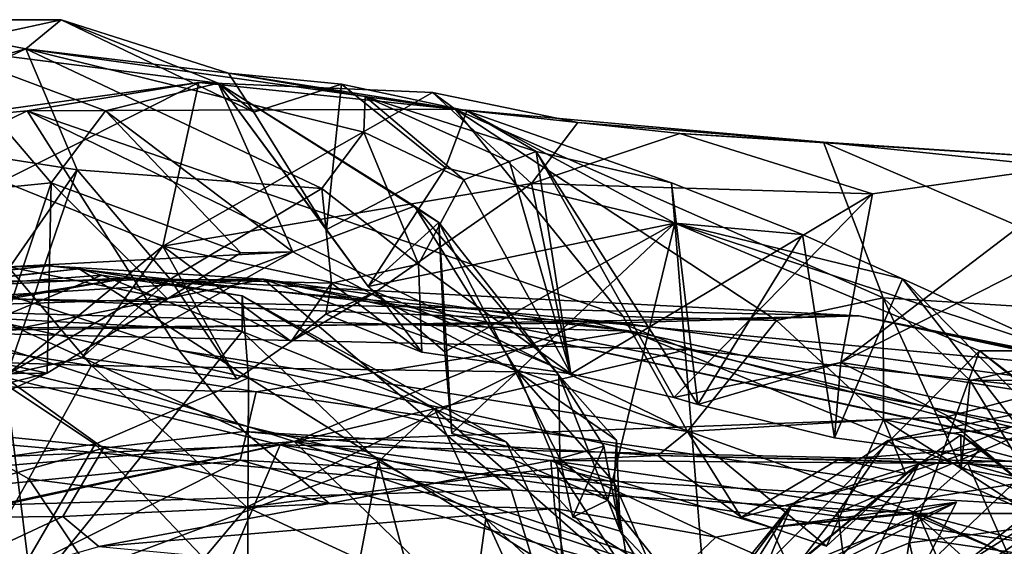
# Model space of a CAD drawing. Units: metres. Extents: x 28.51 to 31.74, y 0.15 to 3.42.
# Drawn here: x 30.09 to 30.37, y 3.28 to 3.42 of the extents above; entities that cross this region are included whole.
import ezdxf

# ---------------------------------------------------------------- set-up
doc = ezdxf.new("R2010")
doc.units = ezdxf.units.M

msp = doc.modelspace()

# ---------------------------------------------------------------- linework, layer by layer
at = {"layer": '1'}
for points in [[(30.05423, 3.42419, 5.82163), (30.03159, 3.39803, 5.93251), (30.0957, 3.41609, 5.89961)], [(30.07043, 3.41659, 5.71536), (30.05423, 3.42419, 5.82163), (30.10553, 3.42422, 5.73556)], [(30.10553, 3.42422, 5.73556), (30.05423, 3.42419, 5.82163), (30.0957, 3.41609, 5.89961)], [(30.07043, 3.41659, 5.71536), (30.10553, 3.42422, 5.73556), (30.14928, 3.4066, 5.68145)], [(30.10553, 3.42422, 5.73556), (30.0957, 3.41609, 5.89961), (30.15214, 3.40936, 5.81111)], [(30.14928, 3.4066, 5.68145), (30.10553, 3.42422, 5.73556), (30.15917, 3.39851, 5.75213)], [(30.10553, 3.42422, 5.73556), (30.15214, 3.40936, 5.81111), (30.15917, 3.39851, 5.75213)], [(30.04493, 3.39251, 5.94565), (30.0957, 3.41609, 5.89961), (30.03159, 3.39803, 5.93251)], [(30.0957, 3.41609, 5.89961), (30.04493, 3.39251, 5.94565), (30.10997, 3.38243, 5.93678)], [(30.04983, 3.37355, 5.66813), (30.07043, 3.41659, 5.71536), (30.10274, 3.37878, 5.57592)], [(30.10274, 3.37878, 5.57592), (30.07043, 3.41659, 5.71536), (30.11791, 3.39881, 5.60562)], [(30.11791, 3.39881, 5.60562), (30.07043, 3.41659, 5.71536), (30.14928, 3.4066, 5.68145)], [(30.0957, 3.41609, 5.89961), (30.19019, 3.40281, 5.84317), (30.15214, 3.40936, 5.81111)], [(30.0957, 3.41609, 5.89961), (30.10997, 3.38243, 5.93678), (30.17806, 3.37726, 5.89167)], [(30.0957, 3.41609, 5.89961), (30.17806, 3.37726, 5.89167), (30.18981, 3.39288, 5.86456)], [(30.19019, 3.40281, 5.84317), (30.0957, 3.41609, 5.89961), (30.18981, 3.39288, 5.86456)], [(30.15917, 3.39851, 5.75213), (30.15214, 3.40936, 5.81111), (30.18355, 3.40632, 5.78542)], [(30.18355, 3.40632, 5.78542), (30.15214, 3.40936, 5.81111), (30.21849, 3.39887, 5.7816)], [(30.15214, 3.40936, 5.81111), (30.19019, 3.40281, 5.84317), (30.21849, 3.39887, 5.7816)], [(30.0892, 3.37931, 6.01364), (30.06736, 3.39612, 6.12353), (30.14383, 3.40677, 6.00479)], [(30.14383, 3.40677, 6.00479), (30.06736, 3.39612, 6.12353), (30.09604, 3.39882, 6.1443)], [(30.0892, 3.37931, 6.01364), (30.14383, 3.40677, 6.00479), (30.1338, 3.36119, 5.96878)], [(30.14383, 3.40677, 6.00479), (30.09604, 3.39882, 6.1443), (30.2152, 3.39931, 6.01699)], [(30.11791, 3.39881, 5.60562), (30.14928, 3.4066, 5.68145), (30.17006, 3.35963, 5.48998)], [(30.1338, 3.36119, 5.96878), (30.14383, 3.40677, 6.00479), (30.20889, 3.40395, 5.9677)], [(30.20889, 3.40395, 5.9677), (30.14383, 3.40677, 6.00479), (30.2152, 3.39931, 6.01699)], [(30.17006, 3.35963, 5.48998), (30.14928, 3.4066, 5.68145), (30.20389, 3.37232, 5.56215)], [(30.20389, 3.37232, 5.56215), (30.14928, 3.4066, 5.68145), (30.21071, 3.36775, 5.60319)], [(30.21071, 3.36775, 5.60319), (30.14928, 3.4066, 5.68145), (30.19104, 3.34999, 5.70775)], [(30.14928, 3.4066, 5.68145), (30.15917, 3.39851, 5.75213), (30.17944, 3.3658, 5.72634)], [(30.14928, 3.4066, 5.68145), (30.17944, 3.3658, 5.72634), (30.19104, 3.34999, 5.70775)], [(30.15917, 3.39851, 5.75213), (30.18355, 3.40632, 5.78542), (30.17944, 3.3658, 5.72634)], [(30.17944, 3.3658, 5.72634), (30.18355, 3.40632, 5.78542), (30.2125, 3.38295, 5.74247)], [(30.18355, 3.40632, 5.78542), (30.21849, 3.39887, 5.7816), (30.2125, 3.38295, 5.74247)], [(30.23651, 3.37865, 5.92619), (30.1338, 3.36119, 5.96878), (30.20889, 3.40395, 5.9677)], [(30.19019, 3.40281, 5.84317), (30.18981, 3.39288, 5.86456), (30.21763, 3.37967, 5.86048)], [(30.19019, 3.40281, 5.84317), (30.21763, 3.37967, 5.86048), (30.23039, 3.38477, 5.83358)], [(30.19019, 3.40281, 5.84317), (30.23039, 3.38477, 5.83358), (30.23782, 3.38753, 5.80962)], [(30.21849, 3.39887, 5.7816), (30.19019, 3.40281, 5.84317), (30.23782, 3.38753, 5.80962)], [(30.24939, 3.39564, 5.94303), (30.23651, 3.37865, 5.92619), (30.20889, 3.40395, 5.9677)], [(30.24939, 3.39564, 5.94303), (30.20889, 3.40395, 5.9677), (30.2152, 3.39931, 6.01699)], [(30.2152, 3.39931, 6.01699), (30.09604, 3.39882, 6.1443), (30.26196, 3.34165, 6.10613)], [(30.2152, 3.39931, 6.01699), (30.26196, 3.34165, 6.10613), (30.3047, 3.34053, 6.07966)], [(30.31776, 3.39018, 5.93523), (30.24939, 3.39564, 5.94303), (30.2152, 3.39931, 6.01699)], [(30.31776, 3.39018, 5.93523), (30.2152, 3.39931, 6.01699), (30.33439, 3.34676, 6.03602)], [(30.2152, 3.39931, 6.01699), (30.3047, 3.34053, 6.07966), (30.33439, 3.34676, 6.03602)], [(30.06736, 3.39612, 6.12353), (30.03074, 3.36692, 6.2568), (30.09604, 3.39882, 6.1443)], [(30.09604, 3.39882, 6.1443), (30.03074, 3.36692, 6.2568), (30.13832, 3.33225, 6.2416)], [(30.27992, 3.30958, 6.13183), (30.09604, 3.39882, 6.1443), (30.13832, 3.33225, 6.2416)], [(30.26196, 3.34165, 6.10613), (30.09604, 3.39882, 6.1443), (30.27992, 3.30958, 6.13183)], [(30.15553, 3.35937, 5.50369), (30.10274, 3.37878, 5.57592), (30.11791, 3.39881, 5.60562)], [(30.15553, 3.35937, 5.50369), (30.11791, 3.39881, 5.60562), (30.17006, 3.35963, 5.48998)], [(30.2764, 3.36758, 5.67824), (30.2125, 3.38295, 5.74247), (30.21849, 3.39887, 5.7816)], [(30.21849, 3.39887, 5.7816), (30.23782, 3.38753, 5.80962), (30.27545, 3.3788, 5.77551)], [(30.2764, 3.36758, 5.67824), (30.21849, 3.39887, 5.7816), (30.27545, 3.3788, 5.77551)], [(30.23651, 3.37865, 5.92619), (30.24939, 3.39564, 5.94303), (30.27775, 3.39256, 5.91642)], [(30.27775, 3.39256, 5.91642), (30.24939, 3.39564, 5.94303), (30.31776, 3.39018, 5.93523)], [(30.10997, 3.38243, 5.93678), (30.04493, 3.39251, 5.94565), (30.08562, 3.34737, 5.96503)], [(30.18981, 3.39288, 5.86456), (30.17806, 3.37726, 5.89167), (30.20498, 3.35616, 5.87138)], [(30.18981, 3.39288, 5.86456), (30.20498, 3.35616, 5.87138), (30.21763, 3.37967, 5.86048)], [(30.23651, 3.37865, 5.92619), (30.27775, 3.39256, 5.91642), (30.3314, 3.37572, 5.84325)], [(30.39626, 3.38495, 5.82529), (30.27775, 3.39256, 5.91642), (30.31776, 3.39018, 5.93523)], [(30.3314, 3.37572, 5.84325), (30.27775, 3.39256, 5.91642), (30.39626, 3.38495, 5.82529)], [(30.39626, 3.38495, 5.82529), (30.31776, 3.39018, 5.93523), (30.47224, 3.37412, 5.78197)], [(30.47224, 3.37412, 5.78197), (30.31776, 3.39018, 5.93523), (30.43263, 3.34071, 5.94855)], [(30.31776, 3.39018, 5.93523), (30.33439, 3.34676, 6.03602), (30.43263, 3.34071, 5.94855)], [(30.23039, 3.38477, 5.83358), (30.24741, 3.32568, 5.85477), (30.23782, 3.38753, 5.80962)], [(30.27545, 3.3788, 5.77551), (30.23782, 3.38753, 5.80962), (30.2828, 3.31711, 5.81689)], [(30.27611, 3.31904, 5.83142), (30.2828, 3.31711, 5.81689), (30.23782, 3.38753, 5.80962)], [(30.27611, 3.31904, 5.83142), (30.23782, 3.38753, 5.80962), (30.24741, 3.32568, 5.85477)], [(30.19104, 3.34999, 5.70775), (30.17944, 3.3658, 5.72634), (30.2125, 3.38295, 5.74247)], [(30.19104, 3.34999, 5.70775), (30.2125, 3.38295, 5.74247), (30.2764, 3.36758, 5.67824)], [(30.23039, 3.38477, 5.83358), (30.21763, 3.37967, 5.86048), (30.24741, 3.32568, 5.85477)], [(30.32259, 3.32881, 5.80065), (30.3314, 3.37572, 5.84325), (30.39626, 3.38495, 5.82529)], [(30.32259, 3.32881, 5.80065), (30.39626, 3.38495, 5.82529), (30.42241, 3.37957, 5.77026)], [(30.09046, 3.32548, 5.97898), (30.10997, 3.38243, 5.93678), (30.08562, 3.34737, 5.96503)], [(30.09046, 3.32548, 5.97898), (30.13588, 3.35199, 5.94114), (30.10997, 3.38243, 5.93678)], [(30.10997, 3.38243, 5.93678), (30.13588, 3.35199, 5.94114), (30.17806, 3.37726, 5.89167)], [(30.08495, 3.32561, 5.5573), (30.04983, 3.37355, 5.66813), (30.10274, 3.37878, 5.57592)], [(30.10167, 3.32582, 5.52813), (30.08495, 3.32561, 5.5573), (30.10274, 3.37878, 5.57592)], [(30.09046, 3.32548, 5.97898), (30.0892, 3.37931, 6.01364), (30.1338, 3.36119, 5.96878)], [(30.10167, 3.32582, 5.52813), (30.10274, 3.37878, 5.57592), (30.13514, 3.34656, 5.50561)], [(30.13514, 3.34656, 5.50561), (30.10274, 3.37878, 5.57592), (30.15553, 3.35937, 5.50369)], [(30.19313, 3.34846, 5.93161), (30.1338, 3.36119, 5.96878), (30.23651, 3.37865, 5.92619)], [(30.17806, 3.37726, 5.89167), (30.13588, 3.35199, 5.94114), (30.18082, 3.35089, 5.9076)], [(30.20498, 3.35616, 5.87138), (30.17806, 3.37726, 5.89167), (30.18082, 3.35089, 5.9076)], [(30.24741, 3.32568, 5.85477), (30.19313, 3.34846, 5.93161), (30.23651, 3.37865, 5.92619)], [(30.21763, 3.37967, 5.86048), (30.20498, 3.35616, 5.87138), (30.24741, 3.32568, 5.85477)], [(30.24741, 3.32568, 5.85477), (30.23651, 3.37865, 5.92619), (30.3314, 3.37572, 5.84325)], [(30.2764, 3.36758, 5.67824), (30.27545, 3.3788, 5.77551), (30.31194, 3.36441, 5.72656)], [(30.27545, 3.3788, 5.77551), (30.2828, 3.31711, 5.81689), (30.31194, 3.36441, 5.72656)], [(30.44707, 3.30928, 5.62946), (30.32259, 3.32881, 5.80065), (30.42241, 3.37957, 5.77026)], [(30.27611, 3.31904, 5.83142), (30.24741, 3.32568, 5.85477), (30.3314, 3.37572, 5.84325)], [(30.27611, 3.31904, 5.83142), (30.3314, 3.37572, 5.84325), (30.32259, 3.32881, 5.80065)], [(30.23254, 3.32622, 5.45213), (30.17006, 3.35963, 5.48998), (30.20389, 3.37232, 5.56215)], [(30.20389, 3.37232, 5.56215), (30.21071, 3.36775, 5.60319), (30.24412, 3.32525, 5.503)], [(30.23254, 3.32622, 5.45213), (30.20389, 3.37232, 5.56215), (30.24412, 3.32525, 5.503)], [(30.03074, 3.36692, 6.2568), (30.0481, 3.28537, 6.42886), (30.11734, 3.30499, 6.36916)], [(30.03074, 3.36692, 6.2568), (30.11734, 3.30499, 6.36916), (30.15648, 3.30961, 6.29594)], [(30.13832, 3.33225, 6.2416), (30.03074, 3.36692, 6.2568), (30.15648, 3.30961, 6.29594)], [(30.21232, 3.33176, 5.66958), (30.21071, 3.36775, 5.60319), (30.19104, 3.34999, 5.70775)], [(30.19104, 3.34999, 5.70775), (30.2764, 3.36758, 5.67824), (30.21232, 3.33176, 5.66958)], [(30.21071, 3.36775, 5.60319), (30.2143, 3.30902, 5.64102), (30.24437, 3.30212, 5.58006)], [(30.24412, 3.32525, 5.503), (30.21071, 3.36775, 5.60319), (30.24437, 3.30212, 5.58006)], [(30.21071, 3.36775, 5.60319), (30.21232, 3.33176, 5.66958), (30.2143, 3.30902, 5.64102)], [(30.2143, 3.30902, 5.64102), (30.21232, 3.33176, 5.66958), (30.2764, 3.36758, 5.67824)], [(30.25775, 3.2905, 5.57684), (30.2143, 3.30902, 5.64102), (30.2764, 3.36758, 5.67824)], [(30.28536, 3.25617, 5.49083), (30.25775, 3.2905, 5.57684), (30.2764, 3.36758, 5.67824)], [(30.28536, 3.25617, 5.49083), (30.2764, 3.36758, 5.67824), (30.3612, 3.33209, 5.57764)], [(30.3612, 3.33209, 5.57764), (30.2764, 3.36758, 5.67824), (30.38385, 3.33207, 5.61198)], [(30.33977, 3.35209, 5.69057), (30.2764, 3.36758, 5.67824), (30.31194, 3.36441, 5.72656)], [(30.38385, 3.33207, 5.61198), (30.2764, 3.36758, 5.67824), (30.33977, 3.35209, 5.69057)], [(30.31194, 3.36441, 5.72656), (30.2828, 3.31711, 5.81689), (30.32087, 3.30785, 5.76839)], [(30.31194, 3.36441, 5.72656), (30.32087, 3.30785, 5.76839), (30.33977, 3.35209, 5.69057)], [(30.11126, 3.33013, 5.97201), (30.09046, 3.32548, 5.97898), (30.1338, 3.36119, 5.96878)], [(30.1544, 3.32421, 5.95167), (30.11126, 3.33013, 5.97201), (30.1338, 3.36119, 5.96878)], [(30.16958, 3.33468, 5.94326), (30.1544, 3.32421, 5.95167), (30.1338, 3.36119, 5.96878)], [(30.19313, 3.34846, 5.93161), (30.16958, 3.33468, 5.94326), (30.1338, 3.36119, 5.96878)], [(30.11399, 3.32795, 5.36784), (30.09075, 3.35546, 5.46461), (30.17006, 3.35963, 5.48998)], [(30.09075, 3.35546, 5.46461), (30.13514, 3.34656, 5.50561), (30.17006, 3.35963, 5.48998)], [(30.23254, 3.32622, 5.45213), (30.11399, 3.32795, 5.36784), (30.17006, 3.35963, 5.48998)], [(30.17006, 3.35963, 5.48998), (30.13514, 3.34656, 5.50561), (30.15553, 3.35937, 5.50369)], [(30.00528, 3.345, 8.73472), (29.92048, 3.35026, 8.81687), (30.102, 3.35575, 8.79633)], [(29.92048, 3.35026, 8.81687), (30.16188, 3.35199, 8.87942), (30.102, 3.35575, 8.79633)], [(30.00528, 3.345, 8.73472), (30.102, 3.35575, 8.79633), (30.26419, 3.33757, 8.75522)], [(30.09075, 3.35546, 5.46461), (30.0234, 3.34289, 5.49901), (30.13514, 3.34656, 5.50561)], [(30.11399, 3.32795, 5.36784), (30.03584, 3.33048, 5.42454), (30.09075, 3.35546, 5.46461)], [(30.26419, 3.33757, 8.75522), (30.102, 3.35575, 8.79633), (30.16188, 3.35199, 8.87942)], [(30.20498, 3.35616, 5.87138), (30.18082, 3.35089, 5.9076), (30.20592, 3.33172, 5.90493)], [(30.20498, 3.35616, 5.87138), (30.20592, 3.33172, 5.90493), (30.24741, 3.32568, 5.85477)], [(30.03464, 3.34692, 8.08271), (30.05131, 3.3484, 8.13285), (30.11058, 3.35491, 8.10331)], [(30.03464, 3.34692, 8.08271), (30.11058, 3.35491, 8.10331), (30.1169, 3.35309, 8.07653)], [(30.08779, 3.34108, 8.05346), (30.03464, 3.34692, 8.08271), (30.1169, 3.35309, 8.07653)], [(30.11058, 3.35491, 8.10331), (30.05131, 3.3484, 8.13285), (30.1577, 3.32453, 8.18224)], [(30.08779, 3.34108, 8.05346), (30.1169, 3.35309, 8.07653), (30.15594, 3.33741, 8.06419)], [(30.1169, 3.35309, 8.07653), (30.11058, 3.35491, 8.10331), (30.15591, 3.34734, 8.0982)], [(30.11058, 3.35491, 8.10331), (30.1577, 3.32453, 8.18224), (30.15591, 3.34734, 8.0982)], [(30.1169, 3.35309, 8.07653), (30.15591, 3.34734, 8.0982), (30.15594, 3.33741, 8.06419)], [(29.92048, 3.35026, 8.81687), (29.91291, 3.3368, 8.89992), (30.16188, 3.35199, 8.87942)], [(30.16188, 3.35199, 8.87942), (29.91291, 3.3368, 8.89992), (30.06649, 3.33284, 8.92449)], [(29.97068, 3.34454, 3.62568), (30.12442, 3.35234, 3.64769), (30.09115, 3.34656, 3.49453)], [(29.97068, 3.34454, 3.62568), (30.03561, 3.33797, 3.77369), (30.12442, 3.35234, 3.64769)], [(30.12442, 3.35234, 3.64769), (30.03561, 3.33797, 3.77369), (30.26129, 3.33982, 3.74182)], [(30.06649, 3.33284, 8.92449), (30.23083, 3.29333, 8.96922), (30.16188, 3.35199, 8.87942)], [(30.09046, 3.32548, 5.97898), (30.11126, 3.33013, 5.97201), (30.13588, 3.35199, 5.94114)], [(30.09115, 3.34656, 3.49453), (30.12442, 3.35234, 3.64769), (30.32758, 3.34183, 3.60568)], [(30.11126, 3.33013, 5.97201), (30.1544, 3.32421, 5.95167), (30.13588, 3.35199, 5.94114)], [(30.12442, 3.35234, 3.64769), (30.26129, 3.33982, 3.74182), (30.32758, 3.34183, 3.60568)], [(30.13588, 3.35199, 5.94114), (30.1544, 3.32421, 5.95167), (30.16958, 3.33468, 5.94326)], [(30.13588, 3.35199, 5.94114), (30.16958, 3.33468, 5.94326), (30.18082, 3.35089, 5.9076)], [(30.16188, 3.35199, 8.87942), (30.23083, 3.29333, 8.96922), (30.34413, 3.28676, 8.95913)], [(30.16188, 3.35199, 8.87942), (30.34413, 3.28676, 8.95913), (30.46462, 3.28678, 8.90735)], [(30.26419, 3.33757, 8.75522), (30.16188, 3.35199, 8.87942), (30.4611, 3.29449, 8.7671)], [(30.16188, 3.35199, 8.87942), (30.46462, 3.28678, 8.90735), (30.55087, 3.26846, 8.85625)], [(30.4611, 3.29449, 8.7671), (30.16188, 3.35199, 8.87942), (30.55087, 3.26846, 8.85625)], [(30.18082, 3.35089, 5.9076), (30.16958, 3.33468, 5.94326), (30.17919, 3.34228, 5.92433)], [(30.18082, 3.35089, 5.9076), (30.17919, 3.34228, 5.92433), (30.20592, 3.33172, 5.90493)], [(30.33977, 3.35209, 5.69057), (30.32087, 3.30785, 5.76839), (30.38071, 3.29975, 5.70178)], [(30.33977, 3.35209, 5.69057), (30.38071, 3.29975, 5.70178), (30.39667, 3.29451, 5.66785)], [(30.38385, 3.33207, 5.61198), (30.33977, 3.35209, 5.69057), (30.39667, 3.29451, 5.66785)], [(30.05131, 3.3484, 8.13285), (30.04067, 3.29557, 8.23635), (30.11499, 3.30604, 8.23347)], [(30.05131, 3.3484, 8.13285), (30.11499, 3.30604, 8.23347), (30.1577, 3.32453, 8.18224)], [(30.15594, 3.33741, 8.06419), (30.15591, 3.34734, 8.0982), (30.20948, 3.3159, 8.07857)], [(30.15591, 3.34734, 8.0982), (30.1577, 3.32453, 8.18224), (30.22945, 3.30677, 8.11665)], [(30.15591, 3.34734, 8.0982), (30.22945, 3.30677, 8.11665), (30.20948, 3.3159, 8.07857)], [(30.17919, 3.34228, 5.92433), (30.16958, 3.33468, 5.94326), (30.19313, 3.34846, 5.93161)], [(30.20592, 3.33172, 5.90493), (30.17919, 3.34228, 5.92433), (30.19313, 3.34846, 5.93161)], [(30.20592, 3.33172, 5.90493), (30.19313, 3.34846, 5.93161), (30.24741, 3.32568, 5.85477)], [(30.15978, 3.32064, 8.68315), (29.91618, 3.32539, 8.69671), (30.00528, 3.345, 8.73472)], [(30.15978, 3.32064, 8.68315), (30.00528, 3.345, 8.73472), (30.26419, 3.33757, 8.75522)], [(30.0234, 3.34289, 5.49901), (30.10167, 3.32582, 5.52813), (30.13514, 3.34656, 5.50561)], [(30.07452, 3.33766, 3.46839), (30.09115, 3.34656, 3.49453), (30.2521, 3.34034, 3.48788)], [(30.2521, 3.34034, 3.48788), (30.09115, 3.34656, 3.49453), (30.32758, 3.34183, 3.60568)], [(30.3047, 3.34053, 6.07966), (30.33445, 3.31296, 6.08843), (30.33439, 3.34676, 6.03602)], [(30.33439, 3.34676, 6.03602), (30.35608, 3.29929, 6.05478), (30.35857, 3.32376, 6.0377)], [(30.33439, 3.34676, 6.03602), (30.35857, 3.32376, 6.0377), (30.43263, 3.34071, 5.94855)], [(30.35608, 3.29929, 6.05478), (30.33439, 3.34676, 6.03602), (30.33445, 3.31296, 6.08843)], [(30.0234, 3.34289, 5.49901), (29.99451, 3.29825, 5.545), (30.10167, 3.32582, 5.52813)], [(30.2521, 3.34034, 3.48788), (30.32758, 3.34183, 3.60568), (30.40121, 3.32655, 3.50191)], [(30.32758, 3.34183, 3.60568), (30.26129, 3.33982, 3.74182), (30.46415, 3.31259, 3.72869)], [(30.26196, 3.34165, 6.10613), (30.27992, 3.30958, 6.13183), (30.3047, 3.34053, 6.07966)], [(30.40121, 3.32655, 3.50191), (30.32758, 3.34183, 3.60568), (30.55976, 3.29561, 3.56077)], [(30.32758, 3.34183, 3.60568), (30.46415, 3.31259, 3.72869), (30.55976, 3.29561, 3.56077)], [(30.03561, 3.33797, 3.77369), (30.28004, 3.33239, 3.78217), (30.26129, 3.33982, 3.74182)], [(30.05073, 3.25736, 8.01429), (30.08779, 3.34108, 8.05346), (30.09738, 3.26497, 8.01447)], [(30.17044, 3.30685, 3.42806), (30.07452, 3.33766, 3.46839), (30.2521, 3.34034, 3.48788)], [(30.09738, 3.26497, 8.01447), (30.08779, 3.34108, 8.05346), (30.15594, 3.33741, 8.06419)], [(30.17044, 3.30685, 3.42806), (30.2521, 3.34034, 3.48788), (30.35172, 3.31362, 3.456)], [(30.35172, 3.31362, 3.456), (30.2521, 3.34034, 3.48788), (30.40121, 3.32655, 3.50191)], [(30.26129, 3.33982, 3.74182), (30.28004, 3.33239, 3.78217), (30.46415, 3.31259, 3.72869)], [(30.3047, 3.34053, 6.07966), (30.27992, 3.30958, 6.13183), (30.33445, 3.31296, 6.08843)], [(30.43263, 3.34071, 5.94855), (30.35857, 3.32376, 6.0377), (30.43488, 3.32393, 5.97179)], [(29.87055, 3.2818, 3.42701), (30.07452, 3.33766, 3.46839), (30.17044, 3.30685, 3.42806)], [(30.03561, 3.33797, 3.77369), (29.96158, 3.29715, 3.8561), (30.16653, 3.30589, 3.86618)], [(30.03561, 3.33797, 3.77369), (30.16653, 3.30589, 3.86618), (30.28004, 3.33239, 3.78217)], [(30.09738, 3.26497, 8.01447), (30.15594, 3.33741, 8.06419), (30.1939, 3.30129, 8.04852)], [(30.15594, 3.33741, 8.06419), (30.20948, 3.3159, 8.07857), (30.1939, 3.30129, 8.04852)], [(30.15978, 3.32064, 8.68315), (30.26419, 3.33757, 8.75522), (30.38251, 3.28881, 8.69304)], [(30.38251, 3.28881, 8.69304), (30.26419, 3.33757, 8.75522), (30.4611, 3.29449, 8.7671)], [(30.06649, 3.33284, 8.92449), (29.99264, 3.31475, 8.94984), (30.23083, 3.29333, 8.96922)], [(30.08397, 3.27436, 5.28925), (30.03584, 3.33048, 5.42454), (30.09657, 3.29646, 5.31592)], [(30.09657, 3.29646, 5.31592), (30.03584, 3.33048, 5.42454), (30.11399, 3.32795, 5.36784)], [(30.27161, 3.30293, 6.16874), (30.13832, 3.33225, 6.2416), (30.15648, 3.30961, 6.29594)], [(30.13832, 3.33225, 6.2416), (30.27161, 3.30293, 6.16874), (30.27992, 3.30958, 6.13183)], [(30.28004, 3.33239, 3.78217), (30.16653, 3.30589, 3.86618), (30.41464, 3.30022, 3.82255)], [(30.46415, 3.31259, 3.72869), (30.28004, 3.33239, 3.78217), (30.41464, 3.30022, 3.82255)], [(30.34171, 3.27859, 5.46082), (30.28536, 3.25617, 5.49083), (30.3612, 3.33209, 5.57764)], [(30.34171, 3.27859, 5.46082), (30.3612, 3.33209, 5.57764), (30.41838, 3.28865, 5.49047)], [(30.3612, 3.33209, 5.57764), (30.38385, 3.33207, 5.61198), (30.44974, 3.262, 5.53621)], [(30.41838, 3.28865, 5.49047), (30.3612, 3.33209, 5.57764), (30.44974, 3.262, 5.53621)], [(30.09657, 3.29646, 5.31592), (30.11399, 3.32795, 5.36784), (30.15723, 3.28858, 5.30985)], [(30.11399, 3.32795, 5.36784), (30.23254, 3.32622, 5.45213), (30.15723, 3.28858, 5.30985)], [(30.2828, 3.31711, 5.81689), (30.27611, 3.31904, 5.83142), (30.32259, 3.32881, 5.80065)], [(30.2828, 3.31711, 5.81689), (30.32259, 3.32881, 5.80065), (30.32087, 3.30785, 5.76839)], [(30.32087, 3.30785, 5.76839), (30.32259, 3.32881, 5.80065), (30.38071, 3.29975, 5.70178)], [(30.38071, 3.29975, 5.70178), (30.32259, 3.32881, 5.80065), (30.44707, 3.30928, 5.62946)], [(29.86971, 3.27277, 8.62814), (29.91618, 3.32539, 8.69671), (30.15539, 3.30159, 8.65115)], [(30.15539, 3.30159, 8.65115), (29.91618, 3.32539, 8.69671), (30.15978, 3.32064, 8.68315)], [(29.99451, 3.29825, 5.545), (30.05679, 3.30555, 5.54592), (30.10167, 3.32582, 5.52813)], [(30.10167, 3.32582, 5.52813), (30.05679, 3.30555, 5.54592), (30.08495, 3.32561, 5.5573)], [(30.15723, 3.28858, 5.30985), (30.23254, 3.32622, 5.45213), (30.24381, 3.2995, 5.39989)], [(30.23254, 3.32622, 5.45213), (30.24412, 3.32525, 5.503), (30.26018, 3.30722, 5.4681)], [(30.24381, 3.2995, 5.39989), (30.23254, 3.32622, 5.45213), (30.25948, 3.29537, 5.45166)], [(30.25948, 3.29537, 5.45166), (30.23254, 3.32622, 5.45213), (30.26018, 3.30722, 5.4681)], [(30.24412, 3.32525, 5.503), (30.24437, 3.30212, 5.58006), (30.25665, 3.30549, 5.55509)], [(30.24412, 3.32525, 5.503), (30.2612, 3.28183, 5.53258), (30.26018, 3.30722, 5.4681)], [(30.24412, 3.32525, 5.503), (30.25665, 3.30549, 5.55509), (30.2612, 3.28183, 5.53258)], [(30.56658, 3.25971, 3.44641), (30.35172, 3.31362, 3.456), (30.40121, 3.32655, 3.50191)], [(30.11499, 3.30604, 8.23347), (30.15741, 3.26155, 8.28201), (30.1577, 3.32453, 8.18224)], [(30.1577, 3.32453, 8.18224), (30.15741, 3.26155, 8.28201), (30.24687, 3.2688, 8.18962)], [(30.1577, 3.32453, 8.18224), (30.24687, 3.2688, 8.18962), (30.22945, 3.30677, 8.11665)], [(30.35608, 3.29929, 6.05478), (30.38506, 3.28028, 6.02784), (30.35857, 3.32376, 6.0377)], [(30.35857, 3.32376, 6.0377), (30.38506, 3.28028, 6.02784), (30.43488, 3.32393, 5.97179)], [(30.15539, 3.30159, 8.65115), (30.15978, 3.32064, 8.68315), (30.38251, 3.28881, 8.69304)], [(30.33568, 3.30708, 8.10301), (30.34434, 3.30062, 8.17034), (30.3872, 3.31773, 8.11352)], [(30.33568, 3.30708, 8.10301), (30.3872, 3.31773, 8.11352), (30.38031, 3.31212, 8.08523)], [(30.3872, 3.31773, 8.11352), (30.34434, 3.30062, 8.17034), (30.40826, 3.30255, 8.16719)], [(29.99264, 3.31475, 8.94984), (29.96851, 3.28563, 8.98265), (30.23083, 3.29333, 8.96922)], [(30.1939, 3.30129, 8.04852), (30.20948, 3.3159, 8.07857), (30.22378, 3.28543, 8.06447)], [(30.20948, 3.3159, 8.07857), (30.22945, 3.30677, 8.11665), (30.26965, 3.26307, 8.11664)], [(30.22378, 3.28543, 8.06447), (30.20948, 3.3159, 8.07857), (30.26965, 3.26307, 8.11664)], [(30.17044, 3.30685, 3.42806), (30.35172, 3.31362, 3.456), (30.39561, 3.27583, 3.42578)], [(30.33445, 3.31296, 6.08843), (30.27992, 3.30958, 6.13183), (30.31862, 3.27773, 6.11296)], [(30.31862, 3.27773, 6.11296), (30.34056, 3.29787, 6.12718), (30.33445, 3.31296, 6.08843)], [(30.38863, 3.29795, 8.06268), (30.32179, 3.28701, 8.07631), (30.38031, 3.31212, 8.08523)], [(30.32179, 3.28701, 8.07631), (30.33568, 3.30708, 8.10301), (30.38031, 3.31212, 8.08523)], [(30.33445, 3.31296, 6.08843), (30.34056, 3.29787, 6.12718), (30.35603, 3.30868, 6.10344)], [(30.35603, 3.30868, 6.10344), (30.35608, 3.29929, 6.05478), (30.33445, 3.31296, 6.08843)], [(30.39561, 3.27583, 3.42578), (30.35172, 3.31362, 3.456), (30.56658, 3.25971, 3.44641)], [(30.15648, 3.30961, 6.29594), (30.11734, 3.30499, 6.36916), (30.18025, 3.28955, 6.34913)], [(30.27161, 3.30293, 6.16874), (30.15648, 3.30961, 6.29594), (30.24185, 3.30156, 6.26834)], [(30.15648, 3.30961, 6.29594), (30.18025, 3.28955, 6.34913), (30.24185, 3.30156, 6.26834)], [(30.2143, 3.30902, 5.64102), (30.25775, 3.2905, 5.57684), (30.24437, 3.30212, 5.58006)], [(30.27992, 3.30958, 6.13183), (30.27161, 3.30293, 6.16874), (30.29486, 3.28572, 6.13179)], [(30.27992, 3.30958, 6.13183), (30.29486, 3.28572, 6.13179), (30.31862, 3.27773, 6.11296)], [(30.34056, 3.29787, 6.12718), (30.36139, 3.30487, 6.13631), (30.35603, 3.30868, 6.10344)], [(30.35608, 3.29929, 6.05478), (30.35603, 3.30868, 6.10344), (30.37177, 3.29628, 6.09319)], [(30.35603, 3.30868, 6.10344), (30.36139, 3.30487, 6.13631), (30.37177, 3.29628, 6.09319)], [(29.88565, 3.24596, 3.40618), (29.87055, 3.2818, 3.42701), (30.17044, 3.30685, 3.42806)], [(29.96158, 3.29715, 3.8561), (29.8819, 3.2442, 3.9092), (30.16653, 3.30589, 3.86618)], [(30.16653, 3.30589, 3.86618), (29.8819, 3.2442, 3.9092), (30.12713, 3.21426, 3.95097)], [(29.88565, 3.24596, 3.40618), (30.17044, 3.30685, 3.42806), (30.22241, 3.25625, 3.40999)], [(30.04067, 3.29557, 8.23635), (30.05867, 3.20952, 8.34001), (30.11499, 3.30604, 8.23347)], [(30.11499, 3.30604, 8.23347), (30.05867, 3.20952, 8.34001), (30.15741, 3.26155, 8.28201)], [(30.16653, 3.30589, 3.86618), (30.12713, 3.21426, 3.95097), (30.3016, 3.26138, 3.90907)], [(30.48731, 3.25874, 3.87846), (30.16653, 3.30589, 3.86618), (30.3016, 3.26138, 3.90907)], [(30.16653, 3.30589, 3.86618), (30.48731, 3.25874, 3.87846), (30.41464, 3.30022, 3.82255)], [(30.22241, 3.25625, 3.40999), (30.17044, 3.30685, 3.42806), (30.32711, 3.25491, 3.41263)], [(30.32711, 3.25491, 3.41263), (30.17044, 3.30685, 3.42806), (30.39561, 3.27583, 3.42578)], [(30.22945, 3.30677, 8.11665), (30.24687, 3.2688, 8.18962), (30.26965, 3.26307, 8.11664)], [(30.2612, 3.28183, 5.53258), (30.25948, 3.29537, 5.45166), (30.26018, 3.30722, 5.4681)], [(30.32179, 3.28701, 8.07631), (30.30894, 3.28931, 8.10869), (30.33568, 3.30708, 8.10301)], [(30.30894, 3.28931, 8.10869), (30.34434, 3.30062, 8.17034), (30.33568, 3.30708, 8.10301)], [(30.11734, 3.30499, 6.36916), (30.0481, 3.28537, 6.42886), (30.10596, 3.28597, 6.40754)], [(30.11734, 3.30499, 6.36916), (30.10596, 3.28597, 6.40754), (30.18025, 3.28955, 6.34913)], [(30.25665, 3.30549, 5.55509), (30.24437, 3.30212, 5.58006), (30.24795, 3.28579, 5.57938)], [(30.2612, 3.28183, 5.53258), (30.25665, 3.30549, 5.55509), (30.24795, 3.28579, 5.57938)], [(30.32191, 3.30179, 6.16468), (30.35797, 3.30068, 6.17559), (30.36139, 3.30487, 6.13631)], [(30.34056, 3.29787, 6.12718), (30.32191, 3.30179, 6.16468), (30.36139, 3.30487, 6.13631)], [(30.39441, 3.29618, 6.10367), (30.36139, 3.30487, 6.13631), (30.35797, 3.30068, 6.17559)], [(30.37177, 3.29628, 6.09319), (30.36139, 3.30487, 6.13631), (30.39441, 3.29618, 6.10367)], [(30.08841, 3.26802, 8.61697), (29.86971, 3.27277, 8.62814), (30.15539, 3.30159, 8.65115)], [(30.08841, 3.26802, 8.61697), (30.15539, 3.30159, 8.65115), (30.32691, 3.25361, 8.63223)], [(30.09738, 3.26497, 8.01447), (30.1939, 3.30129, 8.04852), (30.17704, 3.21312, 8.00978)], [(30.32691, 3.25361, 8.63223), (30.15539, 3.30159, 8.65115), (30.38251, 3.28881, 8.69304)], [(30.17704, 3.21312, 8.00978), (30.1939, 3.30129, 8.04852), (30.21516, 3.22253, 8.03663)], [(30.18025, 3.28955, 6.34913), (30.24299, 3.28818, 6.30132), (30.24185, 3.30156, 6.26834)], [(30.21516, 3.22253, 8.03663), (30.1939, 3.30129, 8.04852), (30.22378, 3.28543, 8.06447)], [(30.27161, 3.30293, 6.16874), (30.24185, 3.30156, 6.26834), (30.35797, 3.30068, 6.17559)], [(30.24299, 3.28818, 6.30132), (30.28782, 3.28021, 6.2914), (30.24185, 3.30156, 6.26834)], [(30.24185, 3.30156, 6.26834), (30.28782, 3.28021, 6.2914), (30.30308, 3.28286, 6.29359)], [(30.24185, 3.30156, 6.26834), (30.30308, 3.28286, 6.29359), (30.34214, 3.28664, 6.2359)], [(30.24185, 3.30156, 6.26834), (30.34214, 3.28664, 6.2359), (30.35797, 3.30068, 6.17559)], [(30.24795, 3.28579, 5.57938), (30.24437, 3.30212, 5.58006), (30.25775, 3.2905, 5.57684)], [(30.32191, 3.30179, 6.16468), (30.27161, 3.30293, 6.16874), (30.35797, 3.30068, 6.17559)], [(30.29486, 3.28572, 6.13179), (30.27161, 3.30293, 6.16874), (30.32191, 3.30179, 6.16468)], [(30.27546, 3.24438, 8.19728), (30.27923, 3.22285, 8.25359), (30.34434, 3.30062, 8.17034)], [(30.28547, 3.25209, 8.18135), (30.27546, 3.24438, 8.19728), (30.34434, 3.30062, 8.17034)], [(30.34434, 3.30062, 8.17034), (30.27923, 3.22285, 8.25359), (30.31582, 3.24132, 8.26664)], [(30.30894, 3.28931, 8.10869), (30.28547, 3.25209, 8.18135), (30.34434, 3.30062, 8.17034)], [(30.34056, 3.29787, 6.12718), (30.29486, 3.28572, 6.13179), (30.32191, 3.30179, 6.16468)], [(30.34434, 3.30062, 8.17034), (30.31582, 3.24132, 8.26664), (30.38067, 3.28465, 8.21715)], [(30.35797, 3.30068, 6.17559), (30.34214, 3.28664, 6.2359), (30.36918, 3.27533, 6.22085)], [(30.34434, 3.30062, 8.17034), (30.38067, 3.28465, 8.21715), (30.40826, 3.30255, 8.16719)], [(30.35797, 3.30068, 6.17559), (30.36918, 3.27533, 6.22085), (30.39753, 3.28955, 6.16837)], [(30.39441, 3.29618, 6.10367), (30.35797, 3.30068, 6.17559), (30.42547, 3.29602, 6.1027)], [(30.42547, 3.29602, 6.1027), (30.35797, 3.30068, 6.17559), (30.39753, 3.28955, 6.16837)], [(30.15723, 3.28858, 5.30985), (30.24381, 3.2995, 5.39989), (30.24603, 3.24742, 5.30935)], [(30.24603, 3.24742, 5.30935), (30.24381, 3.2995, 5.39989), (30.26395, 3.26843, 5.38106)], [(30.26395, 3.26843, 5.38106), (30.24381, 3.2995, 5.39989), (30.25948, 3.29537, 5.45166)], [(30.31862, 3.27773, 6.11296), (30.29486, 3.28572, 6.13179), (30.34056, 3.29787, 6.12718)], [(30.32658, 3.24883, 8.0462), (30.32179, 3.28701, 8.07631), (30.38863, 3.29795, 8.06268)], [(30.33384, 3.18958, 8.00828), (30.32658, 3.24883, 8.0462), (30.38863, 3.29795, 8.06268)], [(30.33384, 3.18958, 8.00828), (30.38863, 3.29795, 8.06268), (30.43542, 3.23249, 8.0346)], [(30.38506, 3.28028, 6.02784), (30.35608, 3.29929, 6.05478), (30.37177, 3.29628, 6.09319)], [(30.08397, 3.27436, 5.28925), (30.09657, 3.29646, 5.31592), (30.12633, 3.25174, 5.25884)], [(30.12633, 3.25174, 5.25884), (30.09657, 3.29646, 5.31592), (30.15723, 3.28858, 5.30985)], [(30.26395, 3.26843, 5.38106), (30.25948, 3.29537, 5.45166), (30.2768, 3.25565, 5.48608)], [(30.25948, 3.29537, 5.45166), (30.2612, 3.28183, 5.53258), (30.2768, 3.25565, 5.48608)], [(30.38269, 3.25068, 6.03883), (30.35, 3.27552, 6.07092), (30.37177, 3.29628, 6.09319)], [(30.41131, 3.24051, 6.00132), (30.37177, 3.29628, 6.09319), (30.35, 3.27552, 6.07092)], [(29.96851, 3.28563, 8.98265), (30.2479, 3.23738, 9.00964), (30.23083, 3.29333, 8.96922)], [(30.23083, 3.29333, 8.96922), (30.2479, 3.23738, 9.00964), (30.34413, 3.28676, 8.95913)], [(30.18025, 3.28955, 6.34913), (30.10596, 3.28597, 6.40754), (30.11599, 3.27756, 6.40608)], [(30.18025, 3.28955, 6.34913), (30.11599, 3.27756, 6.40608), (30.24299, 3.28818, 6.30132)], [(30.25775, 3.2905, 5.57684), (30.2612, 3.28183, 5.53258), (30.24795, 3.28579, 5.57938)], [(30.2612, 3.28183, 5.53258), (30.25775, 3.2905, 5.57684), (30.28536, 3.25617, 5.49083)], [(30.27994, 3.25353, 8.13634), (30.28547, 3.25209, 8.18135), (30.30894, 3.28931, 8.10869)], [(30.30894, 3.28931, 8.10869), (30.28523, 3.25744, 8.10992), (30.27994, 3.25353, 8.13634)], [(30.29212, 3.2487, 8.08506), (30.28523, 3.25744, 8.10992), (30.30894, 3.28931, 8.10869)], [(30.29212, 3.2487, 8.08506), (30.30894, 3.28931, 8.10869), (30.32179, 3.28701, 8.07631)], [(30.30308, 3.28286, 6.29359), (30.30854, 3.27109, 6.31905), (30.35477, 3.28991, 6.28899)], [(30.34289, 3.28712, 6.26833), (30.30308, 3.28286, 6.29359), (30.35477, 3.28991, 6.28899)], [(30.35477, 3.28991, 6.28899), (30.30854, 3.27109, 6.31905), (30.30484, 3.26467, 6.28751)], [(30.35477, 3.28991, 6.28899), (30.30484, 3.26467, 6.28751), (30.33841, 3.25796, 6.27281)], [(30.35477, 3.28991, 6.28899), (30.33841, 3.25796, 6.27281), (30.34289, 3.28712, 6.26833)], [(30.24299, 3.28818, 6.30132), (30.11599, 3.27756, 6.40608), (30.24709, 3.26555, 6.31633)], [(30.12633, 3.25174, 5.25884), (30.15723, 3.28858, 5.30985), (30.24603, 3.24742, 5.30935)], [(30.24299, 3.28818, 6.30132), (30.24709, 3.26555, 6.31633), (30.27495, 3.26803, 6.30692)], [(30.24299, 3.28818, 6.30132), (30.27495, 3.26803, 6.30692), (30.28782, 3.28021, 6.2914)], [(30.34413, 3.28676, 8.95913), (30.2479, 3.23738, 9.00964), (30.38592, 3.19018, 9.0225)], [(30.32658, 3.24883, 8.0462), (30.29212, 3.2487, 8.08506), (30.32179, 3.28701, 8.07631)], [(30.34214, 3.28664, 6.2359), (30.30308, 3.28286, 6.29359), (30.34289, 3.28712, 6.26833)], [(30.32691, 3.25361, 8.63223), (30.38251, 3.28881, 8.69304), (30.47693, 3.24655, 8.67013)], [(30.34289, 3.28712, 6.26833), (30.33841, 3.25796, 6.27281), (30.38316, 3.25048, 6.21666)], [(30.35081, 3.23805, 5.37769), (30.34171, 3.27859, 5.46082), (30.41838, 3.28865, 5.49047)], [(30.34214, 3.28664, 6.2359), (30.34289, 3.28712, 6.26833), (30.36918, 3.27533, 6.22085)], [(30.36918, 3.27533, 6.22085), (30.34289, 3.28712, 6.26833), (30.38316, 3.25048, 6.21666)], [(30.46462, 3.28678, 8.90735), (30.34413, 3.28676, 8.95913), (30.61184, 3.21604, 8.94177)], [(30.34413, 3.28676, 8.95913), (30.38592, 3.19018, 9.0225), (30.63478, 3.15206, 9.00355)], [(30.61184, 3.21604, 8.94177), (30.34413, 3.28676, 8.95913), (30.63478, 3.15206, 9.00355)], [(30.35081, 3.23805, 5.37769), (30.41838, 3.28865, 5.49047), (30.43117, 3.24807, 5.40593)], [(29.96851, 3.28563, 8.98265), (29.98977, 3.21574, 9.02253), (30.2479, 3.23738, 9.00964)], [(30.0481, 3.28537, 6.42886), (30.04392, 3.25696, 6.44874), (30.10596, 3.28597, 6.40754)], [(30.10596, 3.28597, 6.40754), (30.04392, 3.25696, 6.44874), (30.11599, 3.27756, 6.40608)], [(30.21516, 3.22253, 8.03663), (30.22378, 3.28543, 8.06447), (30.26029, 3.20541, 8.05814)], [(30.22378, 3.28543, 8.06447), (30.26965, 3.26307, 8.11664), (30.25978, 3.25191, 8.09638)], [(30.22378, 3.28543, 8.06447), (30.25978, 3.25191, 8.09638), (30.26029, 3.20541, 8.05814)], [(30.38067, 3.28465, 8.21715), (30.31582, 3.24132, 8.26664), (30.35766, 3.2204, 8.29451)], [(30.38067, 3.28465, 8.21715), (30.35766, 3.2204, 8.29451), (30.42688, 3.25373, 8.2453)], [(30.28536, 3.25617, 5.49083), (30.2768, 3.25565, 5.48608), (30.2612, 3.28183, 5.53258)], [(30.30308, 3.28286, 6.29359), (30.28782, 3.28021, 6.2914), (30.30854, 3.27109, 6.31905)], [(30.28782, 3.28021, 6.2914), (30.27495, 3.26803, 6.30692), (30.30854, 3.27109, 6.31905)], [(30.35081, 3.23805, 5.37769), (30.28536, 3.25617, 5.49083), (30.34171, 3.27859, 5.46082)]]:
    msp.add_3dface(points, dxfattribs=at)

doc.saveas('drawing.dxf')
